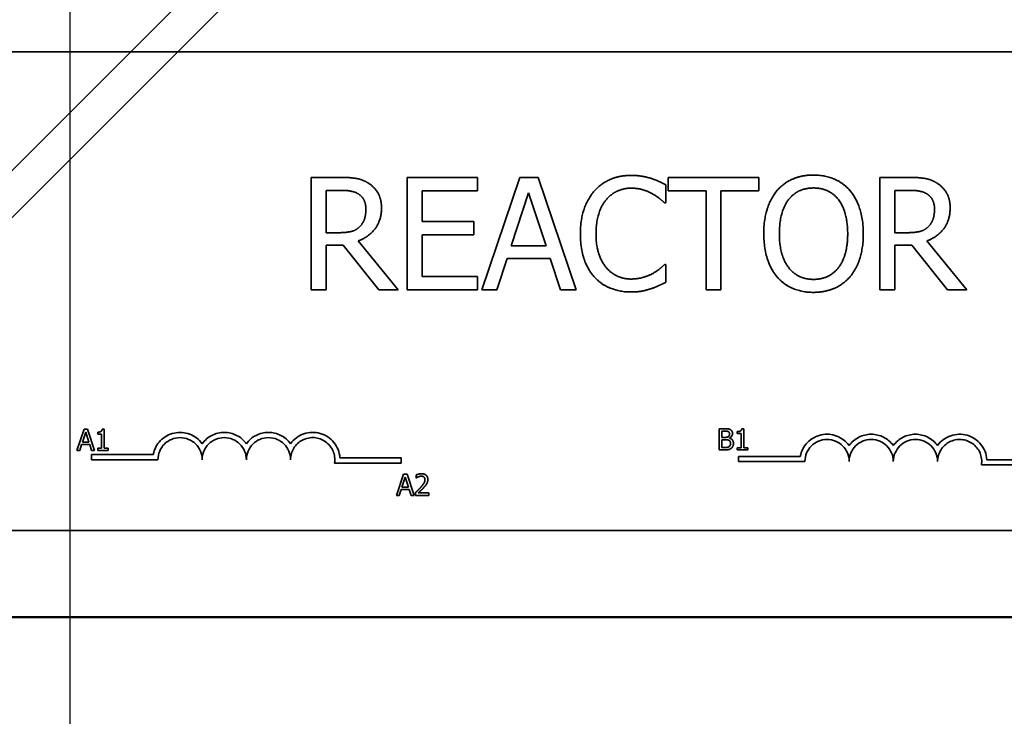
# Model space of a CAD drawing. Units: inches. Extents: x 0.05 to 2.15, y 0.02 to 1.67.
# Drawn here: x 1.05 to 1.08, y 1 to 1.02 of the extents above; entities that cross this region are included whole.
import ezdxf

# ---------------------------------------------------------------- set-up
doc = ezdxf.new("R2010")
doc.units = ezdxf.units.IN
doc.header["$LTSCALE"] = 0.1
doc.header["$MEASUREMENT"] = 0
doc.linetypes.add('DASHED', pattern=[0.2067, 0.1654, -0.0413])
for name, color, linetype, lineweight in [('Dimension (ANSI)', 7, 'Continuous', 25), ('Hidden (ANSI)', 7, 'DASHED', 35), ('Visible (ANSI)', 7, 'Continuous', 50)]:
    doc.layers.add(name, color=color, linetype=linetype, lineweight=lineweight)
doc.styles.add('Note Text (ANSI)', font='tahoma.ttf')
doc.dimstyles.new('Default (ANSI)', dxfattribs={"dimscale": 0.1, "dimtxt": 0.1200000047683716, "dimasz": 0.0984251946210861, "dimexe": 0.125, "dimexo": 0.0625, "dimgap": 0.031496062992126, "dimtad": 0, "dimtih": 1, "dimtoh": 1, "dimrnd": 1e-08, "dimzin": 0, "dimdsep": 46, "dimtxsty": 'Note Text (ANSI)', "dimcen": 0.09, "dimdle": 0.3937007874015748, "dimclrd": 256, "dimclre": 256, "dimclrt": 256, "dimadec": 0, "dimazin": 1, "dimtfac": 1, "dimtofl": 0, "dimtmove": 0, "dimatfit": 3, "dimfxl": 1, "dimtolj": 1, "dimtzin": 4, "dimlwd": -1, "dimlwe": -1, "dimarcsym": 0})

# ---------------------------------------------------------------- blocks, each defined once
blk = doc.blocks.new('*D33')
at = {"layer": 'Defpoints', "color": 0, "transparency": 16777216}
for p in [(1.152632788573896, 1.126006416271215), (1.047077233018341, 0.9896704144100228), (1.152632788573896, 0.9896704144100226)]:
    blk.add_point(p, dxfattribs=at)
at = {"layer": 'Dimension (ANSI)', "transparency": 16777216}
for p, q in [((1.047077233018341, 0.9959204144100228), (1.047077233018341, 1.138506416271215)), ((1.152632788573896, 0.9959204144100225), (1.152632788573896, 1.138506416271215)), ((1.05691975248045, 1.126006416271215), (1.081284316005255, 1.126006416271215)), ((1.142790269111788, 1.126006416271215), (1.118425705586983, 1.126006416271215))]:
    blk.add_line(p, q, dxfattribs=at)
for points in [[(1.05691975248045, 1.127646836181566), (1.05691975248045, 1.124365996360863), (1.047077233018341, 1.126006416271215)], [(1.142790269111788, 1.127646836181566), (1.142790269111788, 1.124365996360863), (1.152632788573896, 1.126006416271215)]]:
    blk.add_solid(points, dxfattribs=at)
at = {"layer": 'Dimension (ANSI)', "transparency": 16777216, "insert": (1.084433922304467, 1.132131332564831), "char_height": 0.0120000004768372, "attachment_point": 1, "style": 'Note Text (ANSI)'}
blk.add_mtext('\\A1;4.75', dxfattribs=at)
blk = doc.blocks.new('*D42')
at = {"layer": 'Defpoints', "color": 0, "transparency": 16777216}
for p in [(1.223469358848262, 1.161478839124812), (1.024855010796119, 1.082581525521131), (1.223469358848262, 0.8890348588544656)]:
    blk.add_point(p, dxfattribs=at)
at = {"layer": 'Dimension (ANSI)', "transparency": 16777216}
for p, q in [((1.024855010796119, 1.088831525521132), (1.024855010796119, 1.173978839124812)), ((1.223469358848262, 0.8952848588544657), (1.223469358848262, 1.173978839124812)), ((1.034697530258228, 1.161478839124812), (1.102754687336317, 1.161478839124812)), ((1.213626839386153, 1.161478839124812), (1.145569682308064, 1.161478839124812))]:
    blk.add_line(p, q, dxfattribs=at)
for points in [[(1.034697530258228, 1.163119259035163), (1.034697530258228, 1.15983841921446), (1.024855010796119, 1.161478839124812)], [(1.213626839386153, 1.163119259035163), (1.213626839386153, 1.15983841921446), (1.223469358848262, 1.161478839124812)]]:
    blk.add_solid(points, dxfattribs=at)
at = {"layer": 'Dimension (ANSI)', "transparency": 16777216, "insert": (1.10590429363553, 1.167724641636506), "char_height": 0.0120000004768372, "attachment_point": 1, "style": 'Note Text (ANSI)'}
blk.add_mtext('\\A1; \\fTahoma|b0|i0;\\H0.0120;9.00', dxfattribs=at)
blk = doc.blocks.new('*D44')
at = {"layer": 'Defpoints', "color": 0, "transparency": 16777216}
for p in [(1.047077233018341, 1.125578083770902), (1.024855010796119, 1.082581525521131), (1.047077233018341, 0.9896704144100228)]:
    blk.add_point(p, dxfattribs=at)
at = {"layer": 'Dimension (ANSI)', "transparency": 16777216}
for p, q in [((1.024855010796119, 1.088831525521132), (1.024855010796119, 1.138078083770902)), ((1.047077233018341, 0.9959204144100228), (1.047077233018341, 1.138078083770902)), ((1.015012491334011, 1.125578083770902), (0.9994718562795208, 1.125578083770902)), ((1.05691975248045, 1.125578083770902), (1.066762271942558, 1.125578083770902))]:
    blk.add_line(p, q, dxfattribs=at)
for points in [[(1.015012491334011, 1.127218503681253), (1.015012491334011, 1.12393766386055), (1.024855010796119, 1.125578083770902)], [(1.05691975248045, 1.127218503681253), (1.05691975248045, 1.12393766386055), (1.047077233018341, 1.125578083770902)]]:
    blk.add_solid(points, dxfattribs=at)
at = {"layer": 'Dimension (ANSI)', "transparency": 16777216, "insert": (0.9667856472513282, 1.131823886530781), "char_height": 0.0120000004768372, "attachment_point": 1, "style": 'Note Text (ANSI)'}
blk.add_mtext('\\A1;1.00', dxfattribs=at)

msp = doc.modelspace()

# ---------------------------------------------------------------- linework, layer by layer
at = {"layer": 'Hidden (ANSI)'}
for p, q in [((1.027146628565979, 1.00013708107669), (1.066414638764419, 1.03940509127513)), ((1.067341734321975, 1.038477995717574), (1.02900081968109, 1.00013708107669)), ((1.113025471731822, 1.022444275872392), (1.042025471731822, 1.022444275872392)), ((1.05772908363457, 1.01749272730036), (1.056583756747667, 1.01749272730036)), ((1.056583756747667, 1.01749272730036), (1.056583756747667, 1.013048282714074)), ((1.063156780548292, 1.01749272730036), (1.060376301439206, 1.01749272730036)), ((1.060376301439206, 1.01749272730036), (1.060376301439206, 1.013048282714074)), ((1.063156780548292, 1.01696688539631), (1.063156780548292, 1.01749272730036)), ((1.064824347682368, 1.01749272730036), (1.063326058421514, 1.013048282714074)), ((1.065551882371533, 1.01749272730036), (1.064824347682368, 1.01749272730036)), ((1.067050171632388, 1.013048282714074), (1.065551882371533, 1.01749272730036)), ((1.074260688700252, 1.01749272730036), (1.070687845078214, 1.01749272730036)), ((1.070687845078214, 1.01749272730036), (1.070687845078214, 1.01696688539631)), ((1.074260688700252, 1.01696688539631), (1.074260688700252, 1.01749272730036)), ((1.080181812606131, 1.01749272730036), (1.079036485719227, 1.01749272730036)), ((1.079036485719227, 1.01749272730036), (1.079036485719227, 1.013048282714074)), ((1.070590600342533, 1.016484263374785), (1.070590600342533, 1.017197391436441)), ((1.057174428475504, 1.015310123232865), (1.057174428475504, 1.016981292023818)), ((1.057174428475504, 1.016981292023818), (1.057761498546464, 1.016981292023818)), ((1.060966973167043, 1.015749525371865), (1.060966973167043, 1.01696688539631)), ((1.060966973167043, 1.01696688539631), (1.063156780548292, 1.01696688539631)), ((1.064489393592802, 1.014795086299446), (1.065173708399443, 1.016887648945015)), ((1.065173708399443, 1.016887648945015), (1.06586162486296, 1.014795086299446)), ((1.070687845078214, 1.01696688539631), (1.072178931025314, 1.01696688539631)), ((1.072178931025314, 1.01696688539631), (1.072178931025314, 1.013048282714074)), ((1.072769602753151, 1.013048282714074), (1.072769602753151, 1.01696688539631)), ((1.072769602753151, 1.01696688539631), (1.074260688700252, 1.01696688539631)), ((1.079627157447064, 1.016981292023818), (1.080214227518024, 1.016981292023818)), ((1.079627157447064, 1.015310123232865), (1.079627157447064, 1.016981292023818)), ((1.070543778803132, 1.016484263374785), (1.070590600342533, 1.016484263374785)), ((1.063009112616333, 1.015749525371865), (1.060966973167043, 1.015749525371865)), ((1.063009112616333, 1.015223683467815), (1.063009112616333, 1.015749525371865)), ((1.0576930670658, 1.015310123232865), (1.057174428475504, 1.015310123232865)), ((1.060966973167043, 1.013574124618124), (1.060966973167043, 1.015223683467815)), ((1.060966973167043, 1.015223683467815), (1.063009112616333, 1.015223683467815)), ((1.08014579603736, 1.015310123232865), (1.079627157447064, 1.015310123232865)), ((1.057174428475504, 1.013048282714074), (1.057174428475504, 1.014816696240708)), ((1.057174428475504, 1.014816696240708), (1.05785153996839, 1.014816696240708)), ((1.05785153996839, 1.014816696240708), (1.059256186150441, 1.013048282714074)), ((1.060023339065254, 1.013048282714074), (1.058442211696227, 1.014982372457053)), ((1.06586162486296, 1.014795086299446), (1.064489393592802, 1.014795086299446)), ((1.079627157447064, 1.013048282714074), (1.079627157447064, 1.014816696240708)), ((1.079627157447064, 1.014816696240708), (1.08030426893995, 1.014816696240708)), ((1.08030426893995, 1.014816696240708), (1.081708915122002, 1.013048282714074)), ((1.082476068036814, 1.013048282714074), (1.080894940667787, 1.014982372457053)), ((1.063923933463105, 1.013048282714074), (1.064327319033335, 1.014290854336658)), ((1.064327319033335, 1.014290854336658), (1.066023699422428, 1.014290854336658)), ((1.066023699422428, 1.014290854336658), (1.066427084992658, 1.013048282714074)), ((1.070590600342533, 1.014056746639649), (1.070547380460008, 1.014056746639649)), ((1.070590600342533, 1.013350821891747), (1.070590600342533, 1.014056746639649)), ((1.063156780548292, 1.013574124618124), (1.060966973167043, 1.013574124618124)), ((1.063156780548292, 1.013048282714074), (1.063156780548292, 1.013574124618124)), ((1.056583756747667, 1.013048282714074), (1.057174428475504, 1.013048282714074)), ((1.059256186150441, 1.013048282714074), (1.060023339065254, 1.013048282714074)), ((1.060376301439206, 1.013048282714074), (1.063156780548292, 1.013048282714074)), ((1.063326058421514, 1.013048282714074), (1.063923933463105, 1.013048282714074)), ((1.066427084992658, 1.013048282714074), (1.067050171632388, 1.013048282714074)), ((1.072178931025314, 1.013048282714074), (1.072769602753151, 1.013048282714074)), ((1.079036485719227, 1.013048282714074), (1.079627157447064, 1.013048282714074)), ((1.081708915122002, 1.013048282714074), (1.082476068036814, 1.013048282714074)), ((1.047617848629695, 1.007551156614089), (1.047335424391608, 1.006713388561686)), ((1.047554710518777, 1.007042657204648), (1.047683702358288, 1.007437100671784)), ((1.047754987322228, 1.007551156614089), (1.047617848629695, 1.007551156614089)), ((1.047683702358288, 1.007437100671784), (1.047813373102217, 1.007042657204648)), ((1.048037411560315, 1.006713388561686), (1.047754987322228, 1.007551156614089)), ((1.048158935451223, 1.007437100671784), (1.048158935451223, 1.007360384472496)), ((1.048158935451223, 1.007360384472496), (1.048311010040962, 1.007360384472496)), ((1.048311010040962, 1.007360384472496), (1.048311010040962, 1.006798930518415)), ((1.0484189558435, 1.007553872231762), (1.048332056077935, 1.007553872231762)), ((1.0484189558435, 1.006798930518415), (1.0484189558435, 1.007553872231762)), ((1.072693535712988, 1.007570327733253), (1.072693535712988, 1.006732559680851)), ((1.07291553745783, 1.007570327733253), (1.072693535712988, 1.007570327733253)), ((1.072804876037618, 1.007230196619596), (1.072804876037618, 1.007475281114666)), ((1.072804876037618, 1.007475281114666), (1.072911464031319, 1.007475281114666)), ((1.073414532205412, 1.007456271790949), (1.073414532205412, 1.007379555591661)), ((1.073414532205412, 1.007379555591661), (1.073566606795151, 1.007379555591661)), ((1.073566606795151, 1.007379555591661), (1.073566606795151, 1.006818101637579)), ((1.073674552597689, 1.007573043350927), (1.073587652832124, 1.007573043350927)), ((1.073674552597689, 1.006818101637579), (1.073674552597689, 1.007573043350927)), ((1.047448122525076, 1.006713388561686), (1.047524159819945, 1.006947610586061)), ((1.047524159819945, 1.006947610586061), (1.047843923801049, 1.006947610586061)), ((1.047813373102217, 1.007042657204648), (1.047554710518777, 1.007042657204648)), ((1.047843923801049, 1.006947610586061), (1.047919961095918, 1.006713388561686)), ((1.072931152259456, 1.007230196619596), (1.072804876037618, 1.007230196619596)), ((1.072804876037618, 1.006827606299438), (1.072804876037618, 1.007137186714264)), ((1.072804876037618, 1.007137186714264), (1.072931152259456, 1.007137186714264)), ((1.073104951790586, 1.007198288111927), (1.073104951790586, 1.007202361538438)), ((1.047335424391608, 1.006713388561686), (1.047448122525076, 1.006713388561686)), ((1.047919961095918, 1.006713388561686), (1.048037411560315, 1.006713388561686)), ((1.048158935451223, 1.006798930518415), (1.048158935451223, 1.006713388561686)), ((1.048311010040962, 1.006798930518415), (1.048158935451223, 1.006798930518415)), ((1.048158935451223, 1.006713388561686), (1.048567635911147, 1.006713388561686)), ((1.048567635911147, 1.006798930518415), (1.0484189558435, 1.006798930518415)), ((1.048567635911147, 1.006713388561686), (1.048567635911147, 1.006798930518415)), ((1.072693535712988, 1.006732559680851), (1.072933867877129, 1.006732559680851)), ((1.072895170325276, 1.006827606299438), (1.072804876037618, 1.006827606299438)), ((1.073414532205412, 1.006818101637579), (1.073414532205412, 1.006732559680851)), ((1.073566606795151, 1.006818101637579), (1.073414532205412, 1.006818101637579)), ((1.073414532205412, 1.006732559680851), (1.073823232665336, 1.006732559680851)), ((1.073823232665336, 1.006818101637579), (1.073674552597689, 1.006818101637579)), ((1.073823232665336, 1.006732559680851), (1.073823232665336, 1.006818101637579)), ((1.047919482438018, 1.006553207703098), (1.047919482438018, 1.006347982269193)), ((1.050351999152103, 1.006553207703098), (1.047919482438018, 1.006553207703098)), ((1.047919482438018, 1.006347982269193), (1.050537507438066, 1.006347982269193)), ((1.057508865516354, 1.006215975345968), (1.060136932438018, 1.006215975345968)), ((1.060136932438018, 1.006421200779845), (1.057721643240912, 1.006421200779845)), ((1.060136932438018, 1.006215975345968), (1.060136932438018, 1.006421200779845)), ((1.073465766688954, 1.006479989192473), (1.073465766688954, 1.006274763758596)), ((1.075898283403014, 1.006479989192473), (1.073465766688954, 1.006479989192473)), ((1.073465766688954, 1.006274763758596), (1.076083791688954, 1.006274763758596)), ((1.085683216688954, 1.00634798226922), (1.083267927491848, 1.00634798226922)), ((1.08305514976729, 1.006142756835343), (1.085683216688954, 1.006142756835343)), ((1.060236369537741, 1.005777370953483), (1.059953945299654, 1.00493960290108)), ((1.060173231426822, 1.005268871544042), (1.060302223266333, 1.005663315011178)), ((1.060373508230274, 1.005777370953483), (1.060236369537741, 1.005777370953483)), ((1.060302223266333, 1.005663315011178), (1.060431894010263, 1.005268871544042)), ((1.060655932468361, 1.00493960290108), (1.060373508230274, 1.005777370953483)), ((1.060729254145556, 1.005744783541396), (1.060729254145556, 1.005625296363744)), ((1.060729254145556, 1.005625296363744), (1.060735364285323, 1.005625296363744)), ((1.060066643433121, 1.00493960290108), (1.060142680727991, 1.005173824925456)), ((1.060142680727991, 1.005173824925456), (1.060462444709094, 1.005173824925456)), ((1.060431894010263, 1.005268871544042), (1.060173231426822, 1.005268871544042)), ((1.060462444709094, 1.005173824925456), (1.060538482003964, 1.00493960290108)), ((1.060711602630676, 1.005058411174314), (1.060711602630676, 1.00493960290108)), ((1.061228248893138, 1.005036686232923), (1.06081683281554, 1.005036686232923)), ((1.061228248893138, 1.00493960290108), (1.061228248893138, 1.005036686232923)), ((1.059953945299654, 1.00493960290108), (1.060066643433121, 1.00493960290108)), ((1.060538482003964, 1.00493960290108), (1.060655932468361, 1.00493960290108)), ((1.060711602630676, 1.00493960290108), (1.061228248893138, 1.00493960290108)), ((1.042025471731822, 1.003555386983503), (1.113025471731822, 1.003555386983503))]:
    msp.add_line(p, q, dxfattribs=at)
for centre, radius, start, end in [((1.051410182438038, 1.006347982269193), 0.0010779004338775, 35.94251469475989, 169.024240005007), ((1.053155532438018, 1.006347982269193), 0.0010779004338937, 35.94251469413582, 144.0574853058581), ((1.054900882438018, 1.006347982269193), 0.0010779004338937, 35.94251469413582, 144.0574853058581), ((1.05664623243796, 1.006347982269084), 0.0010779004339017, 3.894927885535515, 144.0574852993538), ((1.076956466688954, 1.006274763758595), 0.0010779004338775, 35.94251469295004, 169.0242400065073), ((1.078701816688954, 1.006274763758595), 0.0010779004338775, 35.94251469295004, 144.0574853070456), ((1.080447166688954, 1.006274763758595), 0.0010779004338775, 35.94251469295004, 144.0574853070456), ((1.082192516688901, 1.006274763758477), 0.0010779004339041, 3.894927884588282, 144.0574853002976), ((1.051410182438038, 1.006347982269193), 0.0008726749999724, 0, 180), ((1.053155532438018, 1.006347982269193), 0.0008726750000076, 0, 180), ((1.054900882438018, 1.006347982269193), 0.0008726749999924, 0, 180), ((1.056646232438018, 1.00634798226922), 0.000872675, 351.2996422202178, 180), ((1.076956466688954, 1.006274763758595), 0.000872675, 0, 180), ((1.078701816688954, 1.006274763758595), 0.000872675, 0, 180), ((1.080447166688954, 1.006274763758595), 0.000872675, 0, 180), ((1.082192516688954, 1.006274763758603), 0.000872675, 351.2996422182112, 180)]:
    msp.add_arc(centre, radius, start, end, dxfattribs=at)
for points, knots in [([(1.058860003893965, 1.017258619603351), (1.058784097374423, 1.017307666892902), (1.058704186541921, 1.017349447419303), (1.058538604805319, 1.017414345755627), (1.058454738383771, 1.017437418071232), (1.058157542578508, 1.017485218795155), (1.057942628446107, 1.01749272730036), (1.05772908363457, 1.01749272730036)], [-0.1342078287224121, -0.1342078287224121, -0.1342078287224121, -0.1342078287224121, -0.1032181720230645, -0.1032181720230645, -0.0732245158760217, -0.0732245158760217, 0, 0, 0, 0]), ([(1.069218369072375, 1.017571963751655), (1.06906174469067, 1.017571963751655), (1.068905445503768, 1.017557742202804), (1.068608365115882, 1.01749463882704), (1.06847071500097, 1.017448669417814), (1.068121274133163, 1.017281352583722), (1.06793385463569, 1.017138861104098), (1.067774104664676, 1.016959682082556)], [-0.1866719761491151, -0.1866719761491151, -0.1866719761491151, -0.1866719761491151, -0.1328504874930214, -0.1328504874930214, -0.082313982425899, -0.082313982425899, 0, 0, 0, 0]), ([(1.069999928614696, 1.017456710731589), (1.06988196303544, 1.017492613299189), (1.069759593505579, 1.017519462919335), (1.069575860128099, 1.017549804211029), (1.069431565080336, 1.017571963751655), (1.069218369072375, 1.017571963751655)], [-0.2162864098218364, -0.2162864098218364, -0.2162864098218364, -0.2162864098218364, -0.073104911129864, -0.073104911129864, 0, 0, 0, 0]), ([(1.070590600342533, 1.017197391436441), (1.070493328347705, 1.017249586165374), (1.070394290014987, 1.017298311847215), (1.070241922344101, 1.017366234784839), (1.070134629303117, 1.017412933007853), (1.069999928614696, 1.017456710731589)], [-0.1435749371754853, -0.1435749371754853, -0.1435749371754853, -0.1435749371754853, -0.0485669941572832, -0.0485669941572832, 0, 0, 0, 0]), ([(1.076421682826485, 1.017586370379163), (1.076262126983783, 1.017586370379163), (1.076102911223699, 1.017571717265745), (1.075800258653978, 1.017506550360215), (1.075659678271806, 1.017458930894253), (1.075320351337286, 1.017293293373116), (1.075142651563187, 1.017156668324934), (1.074991825046294, 1.016984893680695)], [-0.183820541743646, -0.183820541743646, -0.183820541743646, -0.183820541743646, -0.129477569972908, -0.129477569972908, -0.0783848449228273, -0.0783848449228273, 0, 0, 0, 0]), ([(1.077855142263553, 1.016984893680695), (1.077768124111851, 1.017083099880474), (1.07767107193508, 1.017170108972045), (1.077431897105876, 1.017339268940967), (1.077304719721693, 1.01740091052449), (1.076961678013467, 1.017543675065015), (1.076693674024484, 1.017586370379163), (1.076421682826485, 1.017586370379163)], [-0.1550605392175512, -0.1550605392175512, -0.1550605392175512, -0.1550605392175512, -0.1273827082589334, -0.1273827082589334, -0.0932657817938137, -0.0932657817938137, 0, 0, 0, 0]), ([(1.081312732865526, 1.017258619603351), (1.081236826345984, 1.017307666892902), (1.081156915513482, 1.017349447419303), (1.080991333776879, 1.017414345755627), (1.080907467355331, 1.017437418071232), (1.080610271550068, 1.017485218795155), (1.080395357417667, 1.01749272730036), (1.08018181260613, 1.01749272730036)], [-0.1342078287224125, -0.1342078287224125, -0.1342078287224125, -0.1342078287224125, -0.103218172023065, -0.103218172023065, -0.0732245158760221, -0.0732245158760221, 0, 0, 0, 0]), ([(1.059364235856753, 1.016286172246547), (1.059364235856753, 1.016410424539031), (1.059351422717468, 1.016536495860983), (1.059294148760019, 1.016741536371564), (1.059255259187617, 1.016840070277077), (1.059094677086671, 1.017074145528809), (1.058987066059541, 1.017176517896364), (1.058860003893965, 1.017258619603351)], [-0.1611357325363456, -0.1611357325363456, -0.1611357325363456, -0.1611357325363456, -0.0973359445354151, -0.0973359445354151, -0.0518737372527082, -0.0518737372527082, 0, 0, 0, 0]), ([(1.068231515088062, 1.016610321365482), (1.06829874351111, 1.01668896593584), (1.068373587145024, 1.016759775716991), (1.068538503189092, 1.0168812258273), (1.068626327008153, 1.016930683900042), (1.068877547196181, 1.017035734150694), (1.069042990457043, 1.017067731788867), (1.069214767415498, 1.017067731788867)], [-0.1285609671650827, -0.1285609671650827, -0.1285609671650827, -0.1285609671650827, -0.0933714660266933, -0.0933714660266933, -0.0589023190543368, -0.0589023190543368, 0, 0, 0, 0]), ([(1.069214767415498, 1.017067731788867), (1.069368323743578, 1.017067731788867), (1.069526654819633, 1.017052103432142), (1.069745222042153, 1.016987123987608), (1.069884524357905, 1.016942983556998), (1.070043148497221, 1.016855234033121)], [-0.1907007337277764, -0.1907007337277764, -0.1907007337277764, -0.1907007337277764, -0.062160115761017, -0.062160115761017, 0, 0, 0, 0]), ([(1.075438430499049, 1.016613923022358), (1.075501793389418, 1.016695922056953), (1.07557351641848, 1.016770834465122), (1.075747559114422, 1.016907852292674), (1.075834514373161, 1.016952467858734), (1.076069894530671, 1.017049248376639), (1.07624774944739, 1.017074935102622), (1.076425284483362, 1.017074935102622)], [-0.1103904158208846, -0.1103904158208846, -0.1103904158208846, -0.1103904158208846, -0.0872245814362035, -0.0872245814362035, -0.0608767638347288, -0.0608767638347288, 0, 0, 0, 0]), ([(1.076425284483362, 1.017074935102622), (1.076541108647182, 1.017074935102622), (1.076656424802885, 1.017062848330053), (1.07687403235139, 1.017008885219603), (1.076975471404512, 1.016969281571524), (1.077202993996113, 1.016838256988287), (1.077314972071683, 1.01673613002855), (1.077408536810798, 1.016613923022358)], [-0.1298444855665871, -0.1298444855665871, -0.1298444855665871, -0.1298444855665871, -0.0900270880787031, -0.0900270880787031, -0.0527764348521757, -0.0527764348521757, 0, 0, 0, 0]), ([(1.081816964828313, 1.016286172246547), (1.081816964828313, 1.016410424539031), (1.081804151689028, 1.016536495860983), (1.081746877731579, 1.016741536371564), (1.081707988159178, 1.016840070277077), (1.081547406058231, 1.017074145528809), (1.081439795031101, 1.017176517896364), (1.081312732865526, 1.017258619603351)], [-0.161135732536987, -0.161135732536987, -0.161135732536987, -0.161135732536987, -0.0973359445355371, -0.0973359445355371, -0.0518737372527011, -0.0518737372527011, 0, 0, 0, 0]), ([(1.057761498546464, 1.016981292023818), (1.057860969531784, 1.016981292023818), (1.058044688235379, 1.016977067357939), (1.058294022430004, 1.016919791085781), (1.058385239503358, 1.016884028926216), (1.058467423294366, 1.016830022434982)], [-0.087734589931423, -0.087734589931423, -0.087734589931423, -0.087734589931423, -0.0337209969554415, -0.0337209969554415, 0, 0, 0, 0]), ([(1.058467423294366, 1.016830022434982), (1.05851741322562, 1.016796279231386), (1.058562365141007, 1.016756610429968), (1.058645013818578, 1.016656303276235), (1.058672010800843, 1.016603751868424), (1.058732012040419, 1.016458336133527), (1.058748352530777, 1.016349091991385), (1.058748352530777, 1.016239350707145)], [-0.0680265262703765, -0.0680265262703765, -0.0680265262703765, -0.0680265262703765, -0.0539208289126307, -0.0539208289126307, -0.0376302863659345, -0.0376302863659345, 0, 0, 0, 0]), ([(1.067774104664676, 1.016959682082556), (1.067587764114577, 1.016748496125776), (1.067453203515759, 1.016505709816084), (1.067306343582966, 1.016078142923144), (1.06721944950561, 1.015770703586039), (1.06721944950561, 1.01526690335034)], [-0.4581882135627419, -0.4581882135627419, -0.4581882135627419, -0.4581882135627419, -0.1727531008212441, -0.1727531008212441, 0, 0, 0, 0]), ([(1.070043148497221, 1.016855234033121), (1.070146338059119, 1.016798374478606), (1.070251028785758, 1.016732131213802), (1.070410439175851, 1.016600852069019), (1.070478258321757, 1.016543827448761), (1.070543778803132, 1.016484263374785)], [-0.0708118690537994, -0.0708118690537994, -0.0708118690537994, -0.0708118690537994, -0.0303632332821804, -0.0303632332821804, 0, 0, 0, 0]), ([(1.074991825046294, 1.016984893680695), (1.074811781429874, 1.016769348506107), (1.074684545091246, 1.016520717693424), (1.07454373384136, 1.016089140356111), (1.07445877982849, 1.015775067523539), (1.07445877982849, 1.015270505007217)], [-0.4535931360860991, -0.4535931360860991, -0.4535931360860991, -0.4535931360860991, -0.1730144868467309, -0.1730144868467309, 0, 0, 0, 0]), ([(1.078388187481357, 1.015270505007217), (1.078388187481357, 1.015773373140723), (1.078301608788767, 1.016120586483913), (1.078125431645748, 1.016591756800253), (1.07801077206036, 1.01680258449015), (1.077855142263553, 1.016984893680695)], [-0.1725234496842724, -0.1725234496842724, -0.1725234496842724, -0.1725234496842724, -0.0821939773116056, -0.0821939773116056, 0, 0, 0, 0]), ([(1.080214227518024, 1.016981292023818), (1.080313698503345, 1.016981292023818), (1.080497417206939, 1.016977067357939), (1.080746751401564, 1.016919791085781), (1.080837968474919, 1.016884028926216), (1.080920152265927, 1.016830022434982)], [-0.0877345899313749, -0.0877345899313749, -0.0877345899313749, -0.0877345899313749, -0.0337209969554417, -0.0337209969554417, 0, 0, 0, 0]), ([(1.080920152265927, 1.016830022434982), (1.08097014219718, 1.016796279231386), (1.081015094112567, 1.016756610429968), (1.081097742790138, 1.016656303276234), (1.081124739772404, 1.016603751868424), (1.081184741011979, 1.016458336133527), (1.081201081502337, 1.016349091991385), (1.081201081502337, 1.016239350707145)], [-0.0680265262700269, -0.0680265262700269, -0.0680265262700269, -0.0680265262700269, -0.0539208289124827, -0.0539208289124827, -0.0376302863659385, -0.0376302863659385, 0, 0, 0, 0]), ([(1.058442211696227, 1.014982372457053), (1.058551819412195, 1.015023243130803), (1.058657032355924, 1.015074292228547), (1.058849114691433, 1.015197599523818), (1.058934773157526, 1.015267507947968), (1.059163111831721, 1.015506336268368), (1.059233155275718, 1.015655912746987), (1.059335952273293, 1.015908722034855), (1.059364235856753, 1.016096764832054), (1.059364235856753, 1.016286172246547)], [-0.1233442299322467, -0.1233442299322467, -0.1233442299322467, -0.1233442299322467, -0.1080751097811775, -0.1080751097811775, -0.0935517490329822, -0.0935517490329822, -0.0649478024294099, -0.0649478024294099, 0, 0, 0, 0]), ([(1.067835332831586, 1.01526690335034), (1.067835332831586, 1.015531623919847), (1.067865189101756, 1.015846159920954), (1.068038410348553, 1.016318658908907), (1.068120123318371, 1.016475365952201), (1.068231515088062, 1.016610321365482)], [-0.1726259709363548, -0.1726259709363548, -0.1726259709363548, -0.1726259709363548, -0.0600036691249704, -0.0600036691249704, 0, 0, 0, 0]), ([(1.075074663154466, 1.015270505007217), (1.075074663154466, 1.015502697991326), (1.075094885810077, 1.015838351324167), (1.075258590703696, 1.016324258135819), (1.07533384296177, 1.016479453331571), (1.075438430499049, 1.016613923022358)], [-0.1758909049648315, -0.1758909049648315, -0.1758909049648315, -0.1758909049648315, -0.0584145530421793, -0.0584145530421793, 0, 0, 0, 0]), ([(1.077408536810798, 1.016613923022358), (1.077565645648326, 1.016410990773886), (1.077640511625999, 1.016179884279294), (1.077747193290011, 1.015799453439706), (1.077772304155381, 1.015530753528074), (1.077772304155381, 1.015270505007217)], [-0.1353586877060297, -0.1353586877060297, -0.1353586877060297, -0.1353586877060297, -0.0892392178019001, -0.0892392178019001, 0, 0, 0, 0]), ([(1.080894940667787, 1.014982372457053), (1.081004548383756, 1.015023243130803), (1.081109761327484, 1.015074292228547), (1.081301843662993, 1.015197599523818), (1.081387502129087, 1.015267507947968), (1.081615840803282, 1.015506336268368), (1.081685884247278, 1.015655912746987), (1.081788681244854, 1.015908722034855), (1.081816964828313, 1.016096764832054), (1.081816964828313, 1.016286172246547)], [-0.1233442299319944, -0.1233442299319944, -0.1233442299319944, -0.1233442299319944, -0.1080751097809999, -0.1080751097809999, -0.0935517490328736, -0.0935517490328736, -0.0649478024294074, -0.0649478024294074, 0, 0, 0, 0]), ([(1.058748352530777, 1.016239350707145), (1.058748352530777, 1.016155957661581), (1.058742342072726, 1.016071507188218), (1.058712387886387, 1.015906881654473), (1.058690508931578, 1.015837703173324), (1.058624211516953, 1.015688140752325), (1.058568288087831, 1.015608677948197), (1.058496236549383, 1.015540629272996)], [-0.0780801160702593, -0.0780801160702593, -0.0780801160702593, -0.0780801160702593, -0.0560977141007269, -0.0560977141007269, -0.0339835289736231, -0.0339835289736231, 0, 0, 0, 0]), ([(1.081201081502337, 1.016239350707145), (1.081201081502337, 1.016155957661581), (1.081195071044286, 1.016071507188218), (1.081165116857948, 1.015906881654473), (1.081143237903138, 1.015837703173324), (1.081076940488514, 1.015688140752325), (1.081021017059391, 1.015608677948197), (1.080948965520943, 1.015540629272996)], [-0.0780801160702763, -0.0780801160702763, -0.0780801160702763, -0.0780801160702763, -0.0560977141007275, -0.0560977141007275, -0.0339835289736197, -0.0339835289736197, 0, 0, 0, 0]), ([(1.058496236549383, 1.015540629272996), (1.058449802590435, 1.015494195314049), (1.058397813627838, 1.015455194696451), (1.058256914455015, 1.015379212420007), (1.058182758204168, 1.015361887281559), (1.058003149003881, 1.015322150732823), (1.057845687104933, 1.015310123232865), (1.0576930670658, 1.015310123232865)], [-0.0704691649132171, -0.0704691649132171, -0.0704691649132171, -0.0704691649132171, -0.0630296079110631, -0.0630296079110631, -0.0523334114189965, -0.0523334114189965, 0, 0, 0, 0]), ([(1.080948965520943, 1.015540629272996), (1.080902531561996, 1.015494195314049), (1.080850542599399, 1.015455194696451), (1.080709643426576, 1.015379212420007), (1.080635487175729, 1.015361887281559), (1.080455877975442, 1.015322150732823), (1.080298416076494, 1.015310123232865), (1.08014579603736, 1.015310123232865)], [-0.0704691649132349, -0.0704691649132349, -0.0704691649132349, -0.0704691649132349, -0.0630296079110732, -0.0630296079110732, -0.0523334114189968, -0.0523334114189968, 0, 0, 0, 0]), ([(1.06721944950561, 1.01526690335034), (1.06721944950561, 1.014788600563593), (1.067298543244094, 1.014420572331697), (1.06750810512742, 1.013912550082957), (1.067623899977573, 1.013718791805489), (1.067777706321553, 1.013552514676862)], [-0.1884643459550615, -0.1884643459550615, -0.1884643459550615, -0.1884643459550615, -0.0776685341682682, -0.0776685341682682, 0, 0, 0, 0]), ([(1.06824592171557, 1.013923485335198), (1.068108812707677, 1.014086463967223), (1.068012510173766, 1.014277960900415), (1.067906605567108, 1.014595674720387), (1.067835332831586, 1.014841365696016), (1.067835332831586, 1.01526690335034)], [-0.4005741164313341, -0.4005741164313341, -0.4005741164313341, -0.4005741164313341, -0.1459168616675428, -0.1459168616675428, 0, 0, 0, 0]), ([(1.07445877982849, 1.015270505007217), (1.07445877982849, 1.014891509911257), (1.074507975005652, 1.014509956337178), (1.074723827401489, 1.013938280104001), (1.074836150798781, 1.013735351123464), (1.074988223389417, 1.013559717990616)], [-0.2095682494928951, -0.2095682494928951, -0.2095682494928951, -0.2095682494928951, -0.0796628879739724, -0.0796628879739724, 0, 0, 0, 0]), ([(1.076425284483362, 1.013466074911812), (1.076327587998148, 1.013466074911812), (1.076230136275021, 1.013474843189515), (1.076044520247946, 1.013513525049449), (1.075957600755343, 1.013541849030068), (1.07573191188688, 1.01364771565505), (1.075608995901719, 1.013741880738068), (1.075360919206883, 1.014015204435831), (1.075270910879325, 1.01418898187862), (1.075108018777481, 1.014644570965453), (1.075074663154466, 1.01496598821068), (1.075074663154466, 1.015270505007217)], [-0.265854019787934, -0.265854019787934, -0.265854019787934, -0.265854019787934, -0.2376246035951941, -0.2376246035951941, -0.21107095469857, -0.21107095469857, -0.1655978904083662, -0.1655978904083662, -0.1044188095324467, -0.1044188095324467, 0, 0, 0, 0]), ([(1.077772304155381, 1.015270505007217), (1.077772304155381, 1.015079630961861), (1.077759263297009, 1.014884765136415), (1.077696681975333, 1.014536278276698), (1.077652075450701, 1.014377030625649), (1.077489038770677, 1.014014649685591), (1.077375442923091, 1.013884187881005), (1.077185403340225, 1.013697721106829), (1.077063585139014, 1.01361557163672), (1.076766260703552, 1.01349323842281), (1.076597239457586, 1.013466074911812), (1.076425284483362, 1.013466074911812)], [-0.2107541526102911, -0.2107541526102911, -0.2107541526102911, -0.2107541526102911, -0.1781191755001248, -0.1781191755001248, -0.1502433296982362, -0.1502433296982362, -0.1102270981733864, -0.1102270981733864, -0.0589633606614129, -0.0589633606614129, 0, 0, 0, 0]), ([(1.077855142263553, 1.013559717990616), (1.077944078512817, 1.013661006496722), (1.078019752499752, 1.013772044511531), (1.078153003177443, 1.01401855826526), (1.078207916523193, 1.014153863806791), (1.07832311783932, 1.014522204857041), (1.078388187481357, 1.014840338226985), (1.078388187481357, 1.015270505007217)], [-0.3193470507824848, -0.3193470507824848, -0.3193470507824848, -0.3193470507824848, -0.2366888293805742, -0.2366888293805742, -0.147504188941489, -0.147504188941489, 0, 0, 0, 0]), ([(1.070547380460008, 1.014056746639649), (1.070491864526615, 1.014001230706256), (1.07041881988872, 1.013939852906841), (1.070324422495327, 1.013863771425598), (1.070234284056054, 1.013791887871497), (1.070075563409114, 1.013700182608821)], [-0.175179364184631, -0.175179364184631, -0.175179364184631, -0.175179364184631, -0.0628565714419604, -0.0628565714419604, 0, 0, 0, 0]), ([(1.069214767415498, 1.013480481539321), (1.069112697582453, 1.013480481539321), (1.069011786295593, 1.013491535711493), (1.068796155237299, 1.013542151398081), (1.068700650108536, 1.01358175290295), (1.068480842125273, 1.013693299484354), (1.068353928925884, 1.013796784569254), (1.06824592171557, 1.013923485335198)], [-0.1079665015404708, -0.1079665015404708, -0.1079665015404708, -0.1079665015404708, -0.0845206606775018, -0.0845206606775018, -0.0570891341721576, -0.0570891341721576, 0, 0, 0, 0]), ([(1.070075563409114, 1.013700182608821), (1.069953928886844, 1.013632895426289), (1.069821868962732, 1.013582121512988), (1.06962143349921, 1.013524144312795), (1.069460572300223, 1.013480481539321), (1.069214767415498, 1.013480481539321)], [-0.2523308379056004, -0.2523308379056004, -0.2523308379056004, -0.2523308379056004, -0.084286494972291, -0.084286494972291, 0, 0, 0, 0]), ([(1.074988223389417, 1.013559717990616), (1.075075630144776, 1.013460337707126), (1.075172624217074, 1.013371312447767), (1.07538279873366, 1.013219908761567), (1.075495825742656, 1.013155857217802), (1.075875535187985, 1.012997416776676), (1.076146866858186, 1.012954639635271), (1.076421682826485, 1.012954639635271)], [-0.1899585199939854, -0.1899585199939854, -0.1899585199939854, -0.1899585199939854, -0.1410487587612054, -0.1410487587612054, -0.0942343955298707, -0.0942343955298707, 0, 0, 0, 0]), ([(1.076421682826485, 1.012954639635271), (1.076580253539378, 1.012954639635271), (1.076738216351567, 1.012969302472069), (1.077038279465462, 1.013033262469934), (1.077182813260783, 1.013080676820747), (1.077524333922401, 1.013246483687882), (1.077702483423939, 1.01338697246158), (1.077855142263553, 1.013559717990616)], [-0.1848738393214234, -0.1848738393214234, -0.1848738393214234, -0.1848738393214234, -0.1301766634845793, -0.1301766634845793, -0.0790499702390805, -0.0790499702390805, 0, 0, 0, 0]), ([(1.067777706321553, 1.013552514676862), (1.067865317099548, 1.013456616392841), (1.06796219330015, 1.013371183645087), (1.068175581124515, 1.013223453612834), (1.068289386628238, 1.013162958925385), (1.06859587090697, 1.013040667168846), (1.068856518398506, 1.012969046262779), (1.069207564101744, 1.012969046262779)], [-0.2763144886132455, -0.2763144886132455, -0.2763144886132455, -0.2763144886132455, -0.1982686793618144, -0.1982686793618144, -0.120373571640324, -0.120373571640324, 0, 0, 0, 0]), ([(1.069999928614696, 1.013098705910353), (1.070104087988347, 1.01313138336091), (1.070214882389223, 1.013171532761815), (1.070405280455019, 1.013264087377133), (1.070497780086097, 1.013307807626569), (1.070590600342533, 1.013350821891747)], [-0.0725926510062079, -0.0725926510062079, -0.0725926510062079, -0.0725926510062079, -0.0350795699981983, -0.0350795699981983, 0, 0, 0, 0]), ([(1.069207564101744, 1.012969046262779), (1.069357152064579, 1.012969046262779), (1.069512860772684, 1.012976632492308), (1.069761803294613, 1.013025338637903), (1.069881955795277, 1.013059381637213), (1.069999928614696, 1.013098705910353)], [-0.0869808739109406, -0.0869808739109406, -0.0869808739109406, -0.0869808739109406, -0.0426410793381583, -0.0426410793381583, 0, 0, 0, 0])]:
    msp.add_open_spline(points, degree=3, knots=knots, dxfattribs=at)
for points in [[(1.048332056077935, 1.007553872231762), (1.048326624842587, 1.007485981789915), (1.048245156312369, 1.007437100671784), (1.048158935451223, 1.007437100671784)], [(1.072911464031319, 1.007475281114666), (1.072970528715727, 1.007475281114666), (1.07303638244432, 1.007468492070481), (1.073063538621059, 1.007453556173275)], [(1.073135502489418, 1.007536382512329), (1.073094768224309, 1.007558786358139), (1.07300515284107, 1.007570327733253), (1.07291553745783, 1.007570327733253)], [(1.073106309599423, 1.007365977503291), (1.073106309599423, 1.007326601047019), (1.07308526356245, 1.007274325406797), (1.073059465194548, 1.007258031700753)], [(1.073063538621059, 1.007453556173275), (1.073085942466869, 1.007440656989324), (1.073106309599423, 1.007395849297704), (1.073106309599423, 1.007365977503291)], [(1.073104951790586, 1.007202361538438), (1.073159943048483, 1.007228838810759), (1.073222402254983, 1.007322527620509), (1.073222402254983, 1.007381592304916)], [(1.073222402254983, 1.007381592304916), (1.073222402254983, 1.007434546849558), (1.073180989085456, 1.007512620857683), (1.073135502489418, 1.007536382512329)], [(1.073587652832124, 1.007573043350927), (1.073582221596776, 1.007505152909079), (1.073500753066559, 1.007456271790949), (1.073414532205412, 1.007456271790949)], [(1.073059465194548, 1.007258031700753), (1.073032987922227, 1.007241059090291), (1.072983427899678, 1.007230196619596), (1.072931152259456, 1.007230196619596)], [(1.072931152259456, 1.007137186714264), (1.072988859135026, 1.007137186714264), (1.073051318341526, 1.007129039861242), (1.073077795613847, 1.007115461772873)], [(1.073077795613847, 1.007115461772873), (1.073118529878956, 1.007093736831481), (1.073145686055695, 1.007032635433818), (1.073145686055695, 1.006985112124525)], [(1.073145686055695, 1.006985112124525), (1.073145686055695, 1.006940983337324), (1.0731164931657, 1.006885313175009), (1.07308526356245, 1.006862909329199)], [(1.073261778711254, 1.006989864455454), (1.073261778711254, 1.007069975176835), (1.073179631276619, 1.007177920979373), (1.073104951790586, 1.007198288111927)], [(1.073174878945689, 1.006800450122699), (1.073214255401961, 1.006831679725949), (1.073261778711254, 1.006927405248954), (1.073261778711254, 1.006989864455454)], [(1.07308526356245, 1.006862909329199), (1.073052676150363, 1.006841184387808), (1.072968492002472, 1.006827606299438), (1.072895170325276, 1.006827606299438)], [(1.072933867877129, 1.006732559680851), (1.073019409833858, 1.006732559680851), (1.073127355636396, 1.006763789284101), (1.073174878945689, 1.006800450122699)], [(1.060943787941796, 1.005795022468363), (1.06088811777948, 1.005795022468363), (1.060763878270899, 1.005761756151858), (1.060729254145556, 1.005744783541396)], [(1.061193624767795, 1.005564873870499), (1.061193624767795, 1.005670782959782), (1.061061238406192, 1.005795022468363), (1.060943787941796, 1.005795022468363)], [(1.060735364285323, 1.005625296363744), (1.060748942373692, 1.005634801025602), (1.060793071160893, 1.005661957202341), (1.06081683281554, 1.0056714618642)], [(1.06081683281554, 1.0056714618642), (1.060844667896698, 1.005683003239314), (1.060905769294361, 1.005697939136521), (1.060935641088774, 1.005697939136521)], [(1.061079568825491, 1.005558763730733), (1.061079568825491, 1.005491552193303), (1.061009641670388, 1.005365275971466), (1.060913916147382, 1.005260045786602)], [(1.060935641088774, 1.005697939136521), (1.060966870692024, 1.005697939136521), (1.061018467427828, 1.005680966526059), (1.061038155655964, 1.005663993915597)], [(1.061038155655964, 1.005663993915597), (1.0610578438841, 1.005647021305135), (1.061079568825491, 1.005594066760494), (1.061079568825491, 1.005558763730733)], [(1.061038155655964, 1.005253935646836), (1.061070743068051, 1.005288559772178), (1.061129807752458, 1.005360523640537), (1.061150174885013, 1.005397184479135)], [(1.061150174885013, 1.005397184479135), (1.061170542017567, 1.005432487508896), (1.061193624767795, 1.00551531384795), (1.061193624767795, 1.005564873870499)], [(1.060913916147382, 1.005260045786602), (1.060866392838089, 1.005207770146379), (1.060767272792991, 1.005110686814537), (1.060711602630676, 1.005058411174314)], [(1.06081683281554, 1.005036686232923), (1.060855530367393, 1.005072668167102), (1.060985201111323, 1.005196228771265), (1.061038155655964, 1.005253935646836)]]:
    msp.add_open_spline(points, degree=2, dxfattribs=at)
at = {"layer": 'Visible (ANSI)'}
msp.add_line((0.9773661219073231, 1.00013708107669), (1.405410566351765, 1.00013708107669), dxfattribs=at)

# ---------------------------------------------------------------- dimensions: what is measured, and where the dimension line sits
at = {"layer": 'Dimension (ANSI)'}
dim = msp.add_linear_dim(base=(1.223469358848262, 1.161478839124812), p1=(1.024855010796119, 1.082581525521131), p2=(1.223469358848262, 0.8890348588544656), text=' \\fTahoma|b0|i0;\\H0.0120;9.00', dimstyle='Default (ANSI)', override={"dimgap": 0.031496062992126, "dimtih": 0, "dimtoh": 0, "dimdec": 2, "dimlfac": 45, "dimtol": 0, "dimlim": 0, "dimtp": 0, "dimtm": 0, "dimtdec": 2, "dimatfit": 1}, dxfattribs=at)
dim.commit()
dim.dimension.update_dxf_attribs({"geometry": '*D42', "text_midpoint": (1.124162184822191, 1.161478839124812), "dimtype": 160})
for base, p1, p2, picture, middle in [((1.152632788573896, 1.126006416271215), (1.047077233018341, 0.9896704144100228), (1.152632788573896, 0.9896704144100226), '*D33', (1.099855010796119, 1.126006416271215)), ((1.047077233018341, 1.125578083770902), (1.024855010796119, 1.082581525521131), (1.047077233018341, 0.9896704144100228), '*D44', (0.9815539486158184, 1.125578083770902))]:
    dim = msp.add_linear_dim(base=base, p1=p1, p2=p2, dimstyle='Default (ANSI)', override={"dimgap": 0.031496062992126, "dimtih": 0, "dimtoh": 0, "dimdec": 2, "dimlfac": 45, "dimtol": 0, "dimlim": 0, "dimtp": 0, "dimtm": 0, "dimtdec": 2, "dimatfit": 1}, dxfattribs=at)
    dim.commit()
    dim.dimension.update_dxf_attribs({"geometry": picture, "text_midpoint": middle, "dimtype": 160})

doc.saveas('drawing.dxf')
